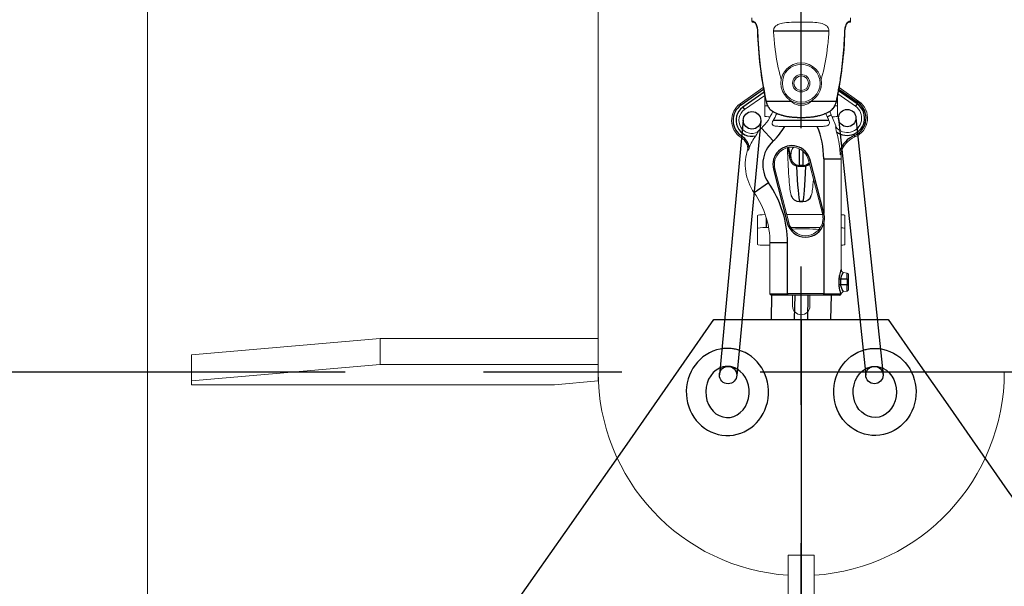
# Model space of a CAD drawing. Units: millimetres. Extents: x 0 to 29700, y 0 to 21000.
# Drawn here: x 6993 to 7332, y 17859 to 18054 of the extents above; entities that cross this region are included whole.
import ezdxf

# ---------------------------------------------------------------- set-up
doc = ezdxf.new("R2010")
doc.units = ezdxf.units.MM
doc.header["$LTSCALE"] = 15
doc.linetypes.add('CENTER2', pattern=[28.575, 19.05, -3.175, 3.175, -3.175])
doc.linetypes.add('HIDDEN2', pattern=[4.7625, 3.175, -1.5875])
doc.layers.add('P001', color=130, linetype='Continuous', lineweight=13)
for name, color, linetype in [('P002', 181, 'Continuous'), ('P003', 231, 'Continuous'), ('P005', 91, 'Continuous'), ('P901', 135, 'Continuous'), ('P902', 185, 'Continuous'), ('P_1CENTER', 2, 'Continuous'), ('P_2DIM', 6, 'Continuous')]:
    doc.layers.add(name, color=color, linetype=linetype)
doc.styles.add('BIGFONT', font='simplex.shx', dxfattribs={"bigfont": 'bigfont.shx'})
doc.dimstyles.new('DIMBIGFONT$0', dxfattribs={"dimscale": 50, "dimtxt": 3, "dimasz": 2, "dimexe": 1.5, "dimexo": 3, "dimgap": 0.75, "dimtad": 1, "dimdec": 1, "dimdsep": 46, "dimtxsty": 'BIGFONT', "dimsah": 1, "dimcen": 0, "dimclrt": 230, "dimadec": 1, "dimazin": 2, "dimtfac": 0.6, "dimtdec": 1, "dimtofl": 0, "dimtmove": 2, "dimatfit": 3, "dimfxl": 0, "dimtvp": 1, "dimtolj": 1, "dimarcsym": 0})

# ---------------------------------------------------------------- blocks, each defined once
blk = doc.blocks.new('*D30')
at = {"layer": 'Defpoints', "color": 0}
for p in [(10642.29, 19781.64), (3882.29, 15552.91), (10642.29, 15552.88)]:
    blk.add_point(p, dxfattribs=at)
at = {"layer": 'P_2DIM', "color": 0, "lineweight": -2}
for p, q in [((3882.29, 15702.91), (3882.29, 19856.64)), ((10642.29, 15702.88), (10642.29, 19856.64)), ((3982.29, 19781.64), (10542.29, 19781.64))]:
    blk.add_line(p, q, dxfattribs=at)
at = {"layer": 'P_2DIM', "color": 0}
for points in [[(3982.29, 19798.31), (3982.29, 19764.97), (3882.29, 19781.64)], [(10542.29, 19798.31), (10542.29, 19764.97), (10642.29, 19781.64)]]:
    blk.add_solid(points, dxfattribs=at)
at = {"layer": 'P_2DIM', "color": 230, "insert": (7262.29, 19894.14), "char_height": 150, "attachment_point": 5, "style": 'BIGFONT'}
blk.add_mtext('\\A1;6760', dxfattribs=at)
blk = doc.blocks.new('*D31')
at = {"layer": 'Defpoints', "color": 0}
for p in [(7262.26, 19425.63), (7262.26, 19232.88), (3882.29, 15552.91)]:
    blk.add_point(p, dxfattribs=at)
at = {"layer": 'P_2DIM', "color": 0, "lineweight": -2}
for p, q in [((3882.29, 15702.91), (3882.29, 19500.63)), ((7262.26, 19382.88), (7262.26, 19500.63)), ((3982.29, 19425.63), (7162.26, 19425.63))]:
    blk.add_line(p, q, dxfattribs=at)
at = {"layer": 'P_2DIM', "color": 0}
for points in [[(3982.29, 19442.3), (3982.29, 19408.96), (3882.29, 19425.63)], [(7162.26, 19442.3), (7162.26, 19408.96), (7262.26, 19425.63)]]:
    blk.add_solid(points, dxfattribs=at)
at = {"layer": 'P_2DIM', "color": 230, "insert": (5572.28, 19538.13), "char_height": 150, "attachment_point": 5, "style": 'BIGFONT'}
blk.add_mtext('\\A1;3380', dxfattribs=at)
blk = doc.blocks.new('*D32')
at = {"layer": 'Defpoints', "color": 0}
for p in [(10642.29, 19425.63), (7262.26, 19232.88), (10642.29, 15552.88)]:
    blk.add_point(p, dxfattribs=at)
at = {"layer": 'P_2DIM', "color": 0, "lineweight": -2}
for p, q in [((7262.26, 19382.88), (7262.26, 19500.63)), ((10642.29, 15702.88), (10642.29, 19500.63)), ((7362.26, 19425.63), (10542.29, 19425.63))]:
    blk.add_line(p, q, dxfattribs=at)
at = {"layer": 'P_2DIM', "color": 0}
for points in [[(7362.26, 19442.3), (7362.26, 19408.96), (7262.26, 19425.63)], [(10542.29, 19442.3), (10542.29, 19408.96), (10642.29, 19425.63)]]:
    blk.add_solid(points, dxfattribs=at)
at = {"layer": 'P_2DIM', "color": 230, "insert": (8952.28, 19538.13), "char_height": 150, "attachment_point": 5, "style": 'BIGFONT'}
blk.add_mtext('\\A1;3380', dxfattribs=at)

msp = doc.modelspace()

# ---------------------------------------------------------------- linework, layer by layer
at = {"layer": 'P001'}
for p, q in [((7192.36, 17939.89), (7192.36, 18254.63)), ((7037.26, 17737.88), (7037.26, 18127.88)), ((7246.08, 18053.25), (7245.47, 18053.25)), ((7279.06, 18053.25), (7278.44, 18053.25)), ((7249.21, 18030.74), (7241.3, 18025.2)), ((7249.24, 18030.76), (7249.24, 18030.76)), ((7275.29, 18030.76), (7275.29, 18030.76)), ((7282.11, 18025.98), (7275.32, 18030.74)), ((7242.73, 18023.15), (7249.72, 18028.04)), ((7249.75, 18028.06), (7249.75, 18028.06)), ((7249.76, 18027.82), (7249.76, 18024.31)), ((7274.76, 18024.31), (7274.76, 18027.82)), ((7274.88, 18028.57), (7274.88, 18028.57)), ((7274.91, 18028.55), (7280.94, 18024.32)), ((7249.76, 18020.91), (7249.76, 18024.31)), ((7274.76, 18024.31), (7274.76, 18020.91)), ((7251.64, 18023.16), (7251.64, 18023.16)), ((7272.89, 18023.16), (7272.89, 18023.16)), ((7272.92, 18023.15), (7272.92, 18023.15)), ((7267.8, 18017.38), (7256.61, 18017.38)), ((7263.06, 18003.59), (7261.47, 18003.59)), ((7264.82, 18005.74), (7269.53, 17987.42)), ((7276.01, 17968.06), (7276.01, 18006.25)), ((7257.95, 17984.26), (7253.2, 18002.76)), ((7262.85, 17991.46), (7261.67, 17991.46)), ((7247.26, 17986.76), (7247.26, 17982.28)), ((7269.63, 17987.02), (7257.24, 17987.02)), ((7269.57, 17987.24), (7269.53, 17987.42)), ((7277.26, 17982.28), (7277.26, 17986.76)), ((7247.26, 17976.7), (7247.26, 17982.28)), ((7250.26, 17982.54), (7251.05, 17982.54)), ((7258.69, 17982.54), (7268.83, 17982.54)), ((7277.26, 17982.28), (7277.26, 17976.7)), ((7251.51, 17976.44), (7250.26, 17976.44)), ((7251.51, 17977.25), (7251.51, 17959.75)), ((7278.1, 17966.85), (7276.84, 17967.08)), ((7278.51, 17966.36), (7278.51, 17964.78)), ((7278.51, 17962.78), (7278.51, 17964.78)), ((7278.51, 17962.78), (7278.51, 17961.2)), ((7257.51, 17959.25), (7252.01, 17959.25)), ((7257.51, 17959.25), (7270.01, 17959.25)), ((7259.26, 17959.25), (7259.26, 17955.53)), ((7265.26, 17955.53), (7265.26, 17959.25)), ((7275.42, 17959.25), (7270.01, 17959.25)), ((7275.42, 17959.25), (7275.53, 17959.25)), ((7278.1, 17960.71), (7276.84, 17960.49)), ((7117.36, 17944.37), (7052.36, 17938.71)), ((7117.36, 17935.41), (7117.36, 17944.37)), ((7192.36, 17944.37), (7117.36, 17944.37)), ((7052.36, 17929.74), (7052.36, 17938.71)), ((7192.36, 17935.41), (7192.36, 17939.89)), ((7052.36, 17929.74), (7117.36, 17935.41)), ((7117.36, 17935.41), (7192.36, 17935.41)), ((7192.36, 17935.41), (7192.36, 17929.74)), ((7052.36, 17928.43), (7052.36, 17929.74)), ((7192.36, 17929.74), (7177.36, 17928.43)), ((7177.36, 17928.43), (7052.36, 17928.43)), ((7257.76, 17869.71), (7257.76, 17789.71)), ((7266.76, 17869.71), (7257.76, 17869.71)), ((7266.76, 17789.71), (7266.76, 17869.71))]:
    msp.add_line(p, q, dxfattribs=at)
for radius in [7, 6.5, 3, 2.5]:
    msp.add_circle((7262.26, 18032.25), radius, dxfattribs=at)
for centre, radius, start, end in [((7405.26, 18054.79), 160, 180, 180.4824), ((7119.26, 18054.79), 160, 359.5176, 0), ((7245.47, 18053.45), 0.2, 180.4824, 270), ((7279.06, 18053.45), 0.2, 270, 359.5176), ((7245.31, 18019.46), 7, 125, 237.9829), ((7278.09, 18020.25), 4.97, 218.0383, 55), ((7278.09, 18020.25), 7, 292.1114, 55), ((7245.31, 18019.46), 4.5, 125, 296.6218), ((7238.41, 18027.86), 15, 312.4528, 339.3631), ((7238.41, 18027.86), 15, 339.4663, 339.4676), ((7238.41, 18027.86), 16.53, 329.1187, 338.7185), ((7286.11, 18027.86), 16.53, 201.2815, 205.5532), ((7240.91, 18006.25), 33.57, 23.0182, 25.5532), ((7286.11, 18027.86), 15, 200.6358, 205.5532), ((7240.91, 18006.25), 35.1, 17.8484, 25.5532), ((7260.01, 18004.25), 17, 132.4528, 139.2204), ((7238.95, 18009.29), 5, 359.0074, 57.9829), ((7260.01, 18004.25), 16.66, 143.6746, 159.6228), ((7240.91, 18006.25), 34.76, 4.2931, 15.5311), ((7283.78, 18006.25), 8.11, 112.1114, 169.9682), ((7259.01, 18004.25), 6, 14.4, 194.4), ((7260.01, 18004.25), 17, 161.1013, 214.9495), ((7240.91, 18006.25), 35.1, 0, 3.4485), ((7221.38, 17977.25), 30.13, 0, 34.9495), ((7263.76, 17985.75), 6, 194.4, 344.0576), ((7277.01, 17968.06), 1, 180, 260), ((7278.01, 17966.36), 0.5, 0, 80), ((7252.01, 17959.75), 0.5, 180, 270), ((7275.53, 17959.75), 0.5, 270, 350.5412), ((7277.01, 17959.5), 1, 100, 170.5412), ((7278.01, 17961.2), 0.5, 280, 0), ((7262.26, 17955.53), 3, 180, 0)]:
    msp.add_arc(centre, radius, start, end, dxfattribs=at)
for centre, major_axis, ratio, start_param, end_param in [((7252.76, 18024.31), (-3, 0), 0.087156, 5.478141, 6.283185), ((7271.76, 18024.31), (3, 0), 0.087156, 0, 0.805046), ((7252.76, 18020.91), (-3, 0), 0.087156, 0, 1.164676), ((7271.76, 18020.91), (3, 0), 0.087156, 5.10636, 6.283185), ((7250.26, 17986.76), (-3, 0), 0.087156, 4.838795, 6.283185), ((7274.26, 17986.76), (3, 0), 0.087156, 0, 0.94797), ((7250.26, 17982.28), (-3, 0), 0.087156, 4.712389, 6.283185), ((7262.26, 17981.27), (9.5, 0), 0.087156, 0.872099, 1.917423), ((7274.26, 17982.28), (3, 0), 0.087156, 0, 0.94797), ((7250.26, 17976.7), (-3, 0), 0.087156, 0, 1.570796), ((7274.26, 17976.7), (3, 0), 0.087156, 5.335216, 6.283185), ((7262.26, 17932.88), (0, 70.17), 0.996195, 1.570796, 3.07717), ((7262.26, 17932.88), (0, 70.17), 0.996195, 3.206015, 4.712389)]:
    msp.add_ellipse(centre, major_axis=major_axis, ratio=ratio, start_param=start_param, end_param=end_param, dxfattribs=at)
for points, knots in [([(7247.2, 18050.24), (7247.2, 18050.39), (7247.19, 18050.54), (7247.14, 18050.98), (7247.09, 18051.26), (7246.96, 18051.8), (7246.88, 18052.06), (7246.69, 18052.52), (7246.58, 18052.72), (7246.36, 18053.05), (7246.25, 18053.16), (7246.13, 18053.24), (7246.1, 18053.25), (7246.08, 18053.25)], [0, 0, 0, 0, 0.0441507, 0.0441507, 0.133921, 0.133921, 0.2273742, 0.2273742, 0.3295641, 0.3295641, 0.4366215, 0.4366215, 0.5044558, 0.5044558, 0.5044558, 0.5044558]), ([(7247.2, 18050.24), (7247.2, 18050.38), (7247.19, 18050.53), (7247.15, 18050.96), (7247.1, 18051.25), (7246.96, 18051.79), (7246.88, 18052.05), (7246.69, 18052.51), (7246.58, 18052.72), (7246.37, 18053.04), (7246.26, 18053.16), (7246.13, 18053.24), (7246.1, 18053.25), (7246.08, 18053.25)], [0, 0, 0, 0, 0.0427328, 0.0427328, 0.132886, 0.132886, 0.2257686, 0.2257686, 0.3280695, 0.3280695, 0.4352247, 0.4352247, 0.5044466, 0.5044466, 0.5044466, 0.5044466]), ([(7271.79, 18050.25), (7271.8, 18050.33), (7271.8, 18050.4), (7271.78, 18050.66), (7271.74, 18050.83), (7271.6, 18051.24), (7271.48, 18051.45), (7271.1, 18051.93), (7270.79, 18052.19), (7269.82, 18052.7), (7269.12, 18052.91), (7266.65, 18053.28), (7264.59, 18053.25), (7262.26, 18053.25), (7261.15, 18053.25), (7260.04, 18053.25), (7257.74, 18053.2), (7256.68, 18053.13), (7255.12, 18052.82), (7254.59, 18052.64), (7253.86, 18052.25), (7253.58, 18052.06), (7253.13, 18051.59), (7252.98, 18051.35), (7252.81, 18050.93), (7252.76, 18050.75), (7252.73, 18050.46), (7252.73, 18050.35), (7252.73, 18050.25)], [-1.677143, -1.677143, -1.677143, -1.677143, -1.627257, -1.627257, -1.511559, -1.511559, -1.337524, -1.337524, -1.070694, -1.070694, -0.699294, -0.699294, 0, 0, 0, 0.335281, 0.335281, 0.710541, 0.710541, 0.97935, 0.97935, 1.162597, 1.162597, 1.333858, 1.333858, 1.450306, 1.450306, 1.517995, 1.517995, 1.517995, 1.517995]), ([(7278.44, 18053.25), (7278.43, 18053.25), (7278.37, 18053.23), (7278.21, 18053.09), (7278.11, 18052.98), (7277.92, 18052.66), (7277.81, 18052.45), (7277.61, 18051.95), (7277.52, 18051.65), (7277.39, 18051.01), (7277.34, 18050.68), (7277.32, 18050.31), (7277.32, 18050.28), (7277.32, 18050.24)], [0, 0, 0, 0, 0.0932865, 0.0932865, 0.1864149, 0.1864149, 0.286274, 0.286274, 0.393494, 0.393494, 0.4939617, 0.4939617, 0.5041119, 0.5041119, 0.5041119, 0.5041119]), ([(7278.44, 18053.25), (7278.43, 18053.25), (7278.37, 18053.23), (7278.21, 18053.09), (7278.11, 18052.98), (7277.91, 18052.66), (7277.81, 18052.45), (7277.63, 18052), (7277.55, 18051.76), (7277.49, 18051.51)], [0, 0, 0, 0, 0.09349, 0.09349, 0.1867044, 0.1867044, 0.2864837, 0.2864837, 0.3729978, 0.3729978, 0.3729978, 0.3729978]), ([(7255.4, 18033.62), (7255.23, 18034.18), (7255.07, 18034.73), (7254.14, 18038.25), (7253.54, 18041.59), (7252.96, 18046.72), (7252.82, 18048.51), (7252.73, 18050.25)], [1.169352, 1.169352, 1.169352, 1.169352, 1.334101, 1.334101, 2.260885, 2.260885, 2.749872, 2.749872, 2.749872, 2.749872]), ([(7271.79, 18050.25), (7271.7, 18048.51), (7271.56, 18046.72), (7270.98, 18041.59), (7270.39, 18038.25), (7269.45, 18034.73), (7269.3, 18034.18), (7269.13, 18033.62)], [10.000807, 10.000807, 10.000807, 10.000807, 10.489794, 10.489794, 11.416578, 11.416578, 11.581327, 11.581327, 11.581327, 11.581327]), ([(7251.6, 18023.16), (7251.13, 18023.69), (7250.73, 18024.31), (7250.33, 18025.3), (7250.22, 18025.64), (7250.15, 18025.98)], [0, 0, 0, 0, 0.2148545, 0.2148545, 0.3201382, 0.3201382, 0.3201382, 0.3201382]), ([(7251.6, 18023.16), (7251.12, 18023.7), (7250.72, 18024.34), (7250.32, 18025.33), (7250.22, 18025.65), (7250.15, 18025.98)], [0.0000467, 0.0000467, 0.0000467, 0.0000467, 0.2191536, 0.2191536, 0.3201684, 0.3201684, 0.3201684, 0.3201684]), ([(7265.57, 18025.99), (7265.39, 18025.76), (7265.14, 18025.54), (7264.71, 18025.25), (7264.46, 18025.12), (7263.95, 18024.91), (7263.61, 18024.81), (7262.93, 18024.68), (7262.58, 18024.65), (7262.26, 18024.65), (7261.94, 18024.65), (7261.6, 18024.68), (7260.91, 18024.81), (7260.58, 18024.91), (7260.07, 18025.12), (7259.81, 18025.25), (7259.38, 18025.54), (7259.14, 18025.76), (7258.95, 18025.99)], [1.5568799, 1.5568799, 1.5568799, 1.5568799, 1.641071, 1.641071, 1.7122056, 1.7122056, 1.8078604, 1.8078604, 1.9035153, 1.9035153, 1.9035153, 1.9991702, 1.9991702, 2.0948251, 2.0948251, 2.1659596, 2.1659596, 2.2501508, 2.2501508, 2.2501508, 2.2501508]), ([(7274.38, 18025.98), (7274.24, 18025.34), (7273.99, 18024.71), (7273.44, 18023.79), (7273.19, 18023.46), (7272.92, 18023.16)], [0, 0, 0, 0, 0.1975711, 0.1975711, 0.3201293, 0.3201293, 0.3201293, 0.3201293]), ([(7274.38, 18025.98), (7274.24, 18025.35), (7273.99, 18024.73), (7273.45, 18023.81), (7273.2, 18023.47), (7272.92, 18023.16)], [0, 0, 0, 0, 0.1950317, 0.1950317, 0.320144, 0.320144, 0.320144, 0.320144]), ([(7251.61, 18023.15), (7251.61, 18023.15), (7251.6, 18023.15), (7251.6, 18023.16), (7251.6, 18023.16), (7251.6, 18023.16), (7251.6, 18023.16), (7251.6, 18023.16), (7251.6, 18023.16), (7251.6, 18023.16), (7251.6, 18023.16), (7251.6, 18023.16), (7251.6, 18023.16), (7251.6, 18023.16), (7251.6, 18023.17), (7251.6, 18023.17), (7251.6, 18023.17), (7251.6, 18023.17), (7251.61, 18023.17), (7251.61, 18023.18), (7251.61, 18023.18), (7251.61, 18023.18), (7251.61, 18023.18), (7251.61, 18023.18), (7251.61, 18023.19)], [0.6929632, 0.6929632, 0.6929632, 0.6929632, 0.71875, 0.71875, 0.71875, 0.734375, 0.734375, 0.734375, 0.7481983, 0.7481983, 0.7481983, 0.7924428, 0.7924428, 0.7924428, 0.8373971, 0.8373971, 0.8373971, 0.88666, 0.88666, 0.88666, 0.9386531, 0.9386531, 0.9386531, 1, 1, 1, 1]), ([(7272.92, 18023.15), (7272.73, 18023.01), (7272.53, 18022.86), (7271.69, 18022.32), (7271.01, 18021.97), (7269.22, 18021.26), (7268.05, 18020.97), (7265.37, 18020.55), (7263.82, 18020.47), (7261.93, 18020.47), (7261.58, 18020.47), (7260.17, 18020.51), (7259.11, 18020.58), (7256.94, 18020.87), (7255.82, 18021.12), (7254.19, 18021.69), (7253.64, 18021.92), (7252.85, 18022.33), (7252.59, 18022.48), (7252.09, 18022.8), (7251.84, 18022.97), (7251.61, 18023.15)], [0, 0, 0, 0, 0.077791, 0.077791, 0.31236, 0.31236, 0.669602, 0.669602, 1.131117, 1.131117, 1.236632, 1.236632, 1.553651, 1.553651, 1.896393, 1.896393, 2.078817, 2.078817, 2.172343, 2.172343, 2.266662, 2.266662, 2.266662, 2.266662]), ([(7272.92, 18023.15), (7272.72, 18023), (7272.52, 18022.86), (7272.23, 18022.67), (7272.16, 18022.62), (7272.08, 18022.57)], [0.0001385, 0.0001385, 0.0001385, 0.0001385, 0.0783676, 0.0783676, 0.1077548, 0.1077548, 0.1077548, 0.1077548]), ([(7272.92, 18023.19), (7272.92, 18023.17), (7272.92, 18023.16), (7272.92, 18023.16), (7272.92, 18023.16), (7272.92, 18023.15)], [0.0000013, 0.0000013, 0.0000013, 0.0000013, 0.25, 0.25, 0.3319233, 0.3319233, 0.3319233, 0.3319233]), ([(7256.61, 18017.38), (7255.83, 18017.38), (7255.12, 18017.37), (7254.07, 18017.41), (7253.64, 18017.44), (7253.01, 18017.57), (7252.79, 18017.65), (7252.54, 18017.81), (7252.46, 18017.88), (7252.34, 18018.03), (7252.31, 18018.11), (7252.26, 18018.31), (7252.25, 18018.43), (7252.3, 18018.71), (7252.35, 18018.88), (7252.47, 18019.15), (7252.53, 18019.26), (7252.6, 18019.38)], [-1.1809106, -1.1809106, -1.1809106, -1.1809106, -0.9974154, -0.9974154, -0.8446352, -0.8446352, -0.7258336, -0.7258336, -0.661005, -0.661005, -0.6058446, -0.6058446, -0.537581, -0.537581, -0.4496488, -0.4496488, -0.3909331, -0.3909331, -0.3909331, -0.3909331]), ([(7271.81, 18019.38), (7271.85, 18019.28), (7271.89, 18019.17), (7271.96, 18018.92), (7271.98, 18018.78), (7271.97, 18018.5), (7271.95, 18018.37), (7271.86, 18018.12), (7271.79, 18018.01), (7271.61, 18017.84), (7271.51, 18017.77), (7271.26, 18017.63), (7271.1, 18017.58), (7270.6, 18017.46), (7270.21, 18017.42), (7269.22, 18017.37), (7268.56, 18017.38), (7267.8, 18017.38)], [-0.9757973, -0.9757973, -0.9757973, -0.9757973, -0.9197134, -0.9197134, -0.8411373, -0.8411373, -0.7648301, -0.7648301, -0.6814377, -0.6814377, -0.6041736, -0.6041736, -0.503143, -0.503143, -0.3054535, -0.3054535, -0.0654658, -0.0654658, -0.0654658, -0.0654658]), ([(7274.4, 18015.55), (7274.35, 18015.73), (7274.31, 18015.91), (7274.2, 18016.37), (7274.16, 18016.63), (7274.12, 18016.91), (7274.11, 18017.01), (7274.1, 18017.13), (7274.11, 18017.16), (7274.12, 18017.21), (7274.13, 18017.22), (7274.15, 18017.22), (7274.16, 18017.21), (7274.18, 18017.19), (7274.18, 18017.19), (7274.18, 18017.18)], [0.5083014, 0.5083014, 0.5083014, 0.5083014, 0.5668995, 0.5668995, 0.6626439, 0.6626439, 0.7086729, 0.7086729, 0.7369479, 0.7369479, 0.7590849, 0.7590849, 0.7818688, 0.7818688, 0.7832245, 0.7832245, 0.7832245, 0.7832245]), ([(7247.33, 18015.44), (7247.35, 18015.45), (7247.37, 18015.46), (7247.39, 18015.45), (7247.39, 18015.43), (7247.38, 18015.39), (7247.37, 18015.36), (7247.33, 18015.26), (7247.29, 18015.19), (7247.18, 18014.99), (7247.09, 18014.83), (7246.86, 18014.49), (7246.73, 18014.3), (7246.59, 18014.11)], [0.3737319, 0.3737319, 0.3737319, 0.3737319, 0.3910748, 0.3910748, 0.4089223, 0.4089223, 0.4284809, 0.4284809, 0.4593349, 0.4593349, 0.5125979, 0.5125979, 0.566487, 0.566487, 0.566487, 0.566487]), ([(7244.4, 18010.05), (7244.37, 18009.97), (7244.34, 18009.89), (7244.24, 18009.65), (7244.18, 18009.5), (7244.09, 18009.31), (7244.06, 18009.25), (7244.02, 18009.19), (7244.01, 18009.16), (7243.99, 18009.14), (7243.98, 18009.14), (7243.97, 18009.13), (7243.96, 18009.13), (7243.96, 18009.14), (7243.95, 18009.15), (7243.95, 18009.18), (7243.95, 18009.19), (7243.95, 18009.2)], [0.2892829, 0.2892829, 0.2892829, 0.2892829, 0.3136467, 0.3136467, 0.3665326, 0.3665326, 0.3982468, 0.3982468, 0.4140586, 0.4140586, 0.424201, 0.424201, 0.4329568, 0.4329568, 0.4432304, 0.4432304, 0.4520121, 0.4520121, 0.4520121, 0.4520121]), ([(7257.5, 18010.05), (7257.51, 18009.89), (7257.51, 18009.73), (7257.61, 18007.41), (7257.7, 18005.44), (7257.89, 18001.95), (7257.98, 18000.41), (7258.18, 17997.79), (7258.28, 17996.7), (7258.5, 17994.93), (7258.58, 17994.31), (7258.8, 17993.58)], [1.0436109, 1.0436109, 1.0436109, 1.0436109, 1.0532161, 1.0532161, 1.1826112, 1.1826112, 1.3120062, 1.3120062, 1.4414013, 1.4414013, 1.5707963, 1.5707963, 1.5707963, 1.5707963]), ([(7261.47, 18003.59), (7261.06, 18003.59), (7260.65, 18003.68), (7259.96, 18003.96), (7259.69, 18004.14), (7259.22, 18004.54), (7259.06, 18004.74), (7258.74, 18005.19), (7258.65, 18005.39), (7258.35, 18006.07), (7258.3, 18006.38), (7258.11, 18007.33), (7258.02, 18007.99), (7257.89, 18009.22), (7257.85, 18009.66), (7257.81, 18010.13)], [-1.4835299, -1.4835299, -1.4835299, -1.4835299, -1.4728789, -1.4728789, -1.4612127, -1.4612127, -1.4465081, -1.4465081, -1.4223643, -1.4223643, -1.3536149, -1.3536149, -1.2417296, -1.2417296, -1.1885156, -1.1885156, -1.1885156, -1.1885156]), ([(7258.8, 18008.8), (7258.82, 18008.85), (7258.84, 18008.91), (7258.9, 18009.07), (7258.94, 18009.16), (7259.06, 18009.4), (7259.14, 18009.55), (7259.39, 18009.87), (7259.52, 18010.03), (7259.72, 18010.21)], [-1.57079633, -1.57079633, -1.57079633, -1.57079633, -1.55334303, -1.55334303, -1.53588974, -1.53588974, -1.51843645, -1.51843645, -1.50618435, -1.50618435, -1.50618435, -1.50618435]), ([(7275.79, 18007.66), (7275.79, 18007.64), (7275.79, 18007.62), (7275.78, 18007.59), (7275.77, 18007.58), (7275.76, 18007.58), (7275.76, 18007.58), (7275.75, 18007.58), (7275.75, 18007.58), (7275.74, 18007.6), (7275.73, 18007.62), (7275.72, 18007.66), (7275.71, 18007.7), (7275.69, 18007.81), (7275.67, 18007.91), (7275.63, 18008.25), (7275.6, 18008.54), (7275.57, 18008.85)], [0.2130267, 0.2130267, 0.2130267, 0.2130267, 0.2214107, 0.2214107, 0.2277972, 0.2277972, 0.2325914, 0.2325914, 0.2373285, 0.2373285, 0.2439833, 0.2439833, 0.2569452, 0.2569452, 0.2866446, 0.2866446, 0.3418352, 0.3418352, 0.3418352, 0.3418352]), ([(7265.16, 18004.42), (7264.95, 18004.22), (7264.65, 18004), (7263.89, 18003.68), (7263.48, 18003.59), (7263.06, 18003.59)], [1.45882798, 1.45882798, 1.45882798, 1.45882798, 1.47258931, 1.47258931, 1.48352986, 1.48352986, 1.48352986, 1.48352986]), ([(7265.72, 17993.58), (7265.95, 17994.31), (7266.03, 17994.93), (7266.24, 17996.7), (7266.34, 17997.79), (7266.45, 17999.19), (7266.46, 17999.27), (7266.46, 17999.36)], [-1.5707963, -1.5707963, -1.5707963, -1.5707963, -1.4414013, -1.4414013, -1.3120062, -1.3120062, -1.3036337, -1.3036337, -1.3036337, -1.3036337]), ([(7258.8, 17993.58), (7258.82, 17993.53), (7258.84, 17993.47), (7258.9, 17993.31), (7258.94, 17993.22), (7259.06, 17992.98), (7259.14, 17992.83), (7259.43, 17992.45), (7259.64, 17992.2), (7260.29, 17991.78), (7260.65, 17991.6), (7261.27, 17991.48), (7261.47, 17991.46), (7261.67, 17991.46)], [-1.57079633, -1.57079633, -1.57079633, -1.57079633, -1.55334303, -1.55334303, -1.53588974, -1.53588974, -1.51843645, -1.51843645, -1.50098316, -1.50098316, -1.48880094, -1.48880094, -1.48352986, -1.48352986, -1.48352986, -1.48352986]), ([(7262.85, 17991.46), (7263.17, 17991.46), (7263.49, 17991.51), (7264.07, 17991.7), (7264.33, 17991.83), (7264.79, 17992.15), (7264.97, 17992.32), (7265.3, 17992.69), (7265.4, 17992.86), (7265.55, 17993.13), (7265.6, 17993.24), (7265.67, 17993.41), (7265.69, 17993.48), (7265.72, 17993.55), (7265.72, 17993.57), (7265.72, 17993.58)], [1.48352986, 1.48352986, 1.48352986, 1.48352986, 1.49201179, 1.49201179, 1.50137421, 1.50137421, 1.51372348, 1.51372348, 1.53117678, 1.53117678, 1.54863007, 1.54863007, 1.56608336, 1.56608336, 1.57079633, 1.57079633, 1.57079633, 1.57079633]), ([(7269.57, 17987.24), (7269.71, 17986.71), (7269.77, 17986.16), (7269.75, 17985.1), (7269.67, 17984.59), (7269.53, 17984.1)], [0, 0, 0, 0, 0.1778631, 0.1778631, 0.3442224, 0.3442224, 0.3442224, 0.3442224])]:
    msp.add_open_spline(points, degree=3, knots=knots, dxfattribs=at)
for points in [[(7250.15, 18025.98), (7248.42, 18033.94), (7247.47, 18042.1), (7247.2, 18050.24)], [(7277.32, 18050.24), (7277.06, 18042.1), (7276.11, 18033.94), (7274.38, 18025.98)], [(7258.95, 18025.99), (7258.91, 18026.04), (7258.87, 18026.09), (7258.83, 18026.15)], [(7265.7, 18026.15), (7265.65, 18026.09), (7265.61, 18026.04), (7265.57, 18025.99)]]:
    msp.add_open_spline(points, degree=3, dxfattribs=at)
at = {"layer": 'P002'}
for p, q in [((7251.98, 17950.95), (7252.19, 17959.25)), ((7259.98, 17950.95), (7260.19, 17959.25)), ((7264.48, 17950.95), (7264.69, 17959.25)), ((7272.48, 17950.95), (7272.69, 17959.25))]:
    msp.add_line(p, q, dxfattribs=at)
for major_axis, ratio, start_param, end_param in [((0, -15), 0.944814, 3.314951, 9.171528), ((0, -8.81), 0.846683, 3.510666, 8.966564)]:
    msp.add_ellipse((7236.86, 17925.95), major_axis=major_axis, ratio=ratio, start_param=start_param, end_param=end_param, dxfattribs=at)
at = {"layer": 'P002', "extrusion": (0, 0, -1)}
for major_axis, ratio, start_param, end_param in [((0, -15), 0.944814, 3.329417, 9.185971), ((0, -8.81), 0.846683, 3.526507, 8.982255)]:
    msp.add_ellipse((7287.6, 17925.95), major_axis=major_axis, ratio=ratio, start_param=start_param, end_param=end_param, dxfattribs=at)
at = {"layer": 'P003'}
msp.add_line((7262.23, 17950.95), (7262.23, 11441.06), dxfattribs=at)
for points in [[(7235.23, 11441.06), (7232.23, 11441.06, 0.070591), (4150.42, 14521.94), (4150.42, 14583.94, 0.067394), (7232.23, 17950.95), (7234.81, 17950.95)], [(7290.01, 17950.95), (7292.23, 17950.95, 0.06739), (10374.4, 14583.89), (10374.39, 14521.89, 0.070588), (7292.23, 11441.06), (7289.32, 11441.06)]]:
    msp.add_lwpolyline(points, format="xyb", dxfattribs=at)
msp.add_lwpolyline([(7232.23, 17950.95), (7292.23, 17950.95)], dxfattribs=at)
at = {"layer": 'P005'}
for p, q in [((7275.09, 18020.18), (7284.46, 17931.69)), ((7281.09, 18020.32), (7290.46, 17931.83)), ((7242.32, 18019.58), (7234.09, 17931.87)), ((7248.31, 18019.35), (7240.08, 17931.64))]:
    msp.add_line(p, q, dxfattribs=at)
for centre in [(7245.31, 18019.46), (7278.09, 18020.25), (7237.08, 17931.75), (7287.46, 17931.76)]:
    msp.add_circle(centre, 3, dxfattribs=at)
at = {"layer": 'P901'}
for p, q in [((7245.89, 18053.45), (7245.27, 18053.45)), ((7279.26, 18053.45), (7278.64, 18053.45)), ((7247.2, 18050.24), (7247.23, 18050.24)), ((7252.73, 18050.25), (7271.79, 18050.25)), ((7277.32, 18050.24), (7277.3, 18050.24)), ((7241.58, 18024.79), (7249.31, 18030.2)), ((7249.33, 18030.21), (7249.33, 18030.21)), ((7275.19, 18030.21), (7275.19, 18030.21)), ((7275.22, 18030.2), (7281.82, 18025.57)), ((7249.51, 18029.12), (7242.16, 18023.97)), ((7249.54, 18029.13), (7249.54, 18029.13)), ((7275.09, 18029.64), (7275.09, 18029.64)), ((7281.52, 18025.14), (7275.11, 18029.63)), ((7241.58, 18024.79), (7241.3, 18025.2)), ((7242.16, 18023.97), (7242.73, 18023.15)), ((7250.18, 18025.99), (7250.15, 18025.98)), ((7258.95, 18025.99), (7250.18, 18025.99)), ((7274.35, 18025.99), (7265.57, 18025.99)), ((7274.38, 18025.98), (7274.35, 18025.99)), ((7281.52, 18025.14), (7280.94, 18024.32)), ((7281.82, 18025.57), (7282.11, 18025.98)), ((7271.2, 18020.73), (7272.58, 18021.39)), ((7252.59, 18012.36), (7248.54, 18016.79)), ((7271.81, 18019.38), (7252.6, 18019.38)), ((7241.87, 18013.95), (7241.6, 18013.53)), ((7280.54, 18014.23), (7280.73, 18013.76)), ((7262.86, 18003.93), (7261.67, 18003.93)), ((7264.82, 18005.74), (7265.31, 18005.86)), ((7270.01, 17987.54), (7265.31, 18005.86)), ((7270.01, 18006.25), (7276.01, 18006.25)), ((7270.01, 18006.25), (7270.01, 17987.54)), ((7252.72, 18002.63), (7253.2, 18002.76)), ((7252.72, 18002.63), (7257.47, 17984.13)), ((7251, 17997.95), (7246.08, 17994.51)), ((7262.86, 17991.47), (7261.67, 17991.47)), ((7270.01, 17987.54), (7269.53, 17987.42)), ((7270.01, 17987.54), (7270.06, 17987.36)), ((7250.26, 17982.54), (7250.26, 17985.84)), ((7257.47, 17984.13), (7257.95, 17984.26)), ((7269.53, 17984.1), (7270.01, 17983.96)), ((7270.01, 17983.96), (7270.01, 17959.75)), ((7257.51, 17977.25), (7251.51, 17977.25)), ((7257.51, 17959.75), (7257.51, 17977.25)), ((7278.1, 17964.78), (7278.1, 17966.85)), ((7275.94, 17964.78), (7275.24, 17964.78)), ((7275.24, 17964.78), (7275.24, 17962.78)), ((7275.94, 17962.78), (7275.24, 17962.78)), ((7278.1, 17964.78), (7275.94, 17964.78)), ((7275.94, 17962.78), (7275.94, 17964.78)), ((7278.1, 17962.78), (7275.94, 17962.78)), ((7278.1, 17964.78), (7278.1, 17962.78)), ((7278.1, 17964.78), (7278.51, 17964.78)), ((7278.1, 17960.71), (7278.1, 17962.78)), ((7278.1, 17962.78), (7278.51, 17962.78)), ((7251.51, 17959.75), (7257.51, 17959.75)), ((7270.01, 17959.75), (7257.51, 17959.75)), ((7257.51, 17959.75), (7257.51, 17959.25)), ((7270.01, 17959.75), (7275.91, 17959.75)), ((7270.01, 17959.25), (7270.01, 17959.75))]:
    msp.add_line(p, q, dxfattribs=at)
for centre, radius, start, end in [((7245.31, 18019.46), 6.5, 125, 237.9829), ((7245.31, 18019.46), 5.5, 125, 283.4576), ((7278.09, 18020.25), 5.97, 231.8064, 55), ((7278.09, 18020.25), 6.5, 292.1114, 55), ((7238.41, 18027.86), 21, 312.4528, 330.0532), ((7240.91, 18006.25), 29.1, 0, 22.4817), ((7238.95, 18009.29), 5.5, 7.9276, 57.9829), ((7283.78, 18006.25), 8.61, 112.1114, 162.4136), ((7260.01, 18004.25), 11, 132.4528, 214.9495), ((7259.01, 18004.25), 6.5, 14.4, 194.4), ((7221.38, 17977.25), 36.13, 0, 34.9495), ((7263.76, 17985.75), 6.5, 194.4, 344.0576)]:
    msp.add_arc(centre, radius, start, end, dxfattribs=at)
for centre, major_axis, ratio, start_param, end_param in [((7246.08, 18053.45), (0, -0.2), 0.963434, 4.720808, 6.283185), ((7278.44, 18053.45), (0, -0.2), 0.963434, 0, 1.562377), ((7258.67, 18094.33), (0.2, 87.73), 0.026506, 2.856921, 3.228921), ((7258.67, 18097.25), (-0.21, -89.66), 0.026506, 6.043729, 6.370513), ((7261.67, 18007.92), (-2.87, 0.88), 0.995842, 0, 0.295133), ((7258.67, 18007.43), (-0.001, -0.5), 0.026506, 0.087328, 3.228921), ((7261.67, 18006.92), (-2.87, 0.88), 0.995842, 0.295133, 1.86593), ((7261.67, 18007.42), (0, 3.5), 0.003787, 3.22886, 5.392172), ((7262.86, 18007.42), (0, -3.5), 0.003787, 4.286658, 6.195918), ((7261.67, 18081.86), (-0.2, 90.73), 0.025629, 2.60885, 3.054269), ((7261.67, 18094.32), (-0.2, -90.73), 0.025629, 0.000058, 0.087324), ((7262.86, 18006.92), (-2.87, -0.88), 0.995842, 1.275663, 2.093805), ((7262.86, 18094.32), (-0.2, 90.73), 0.025629, 3.054269, 3.141535), ((7262.86, 18081.86), (-0.2, -90.73), 0.025629, 0.087324, 0.532746), ((7261.67, 17994.46), (-2.87, -0.88), 0.995842, 0, 1.275663), ((7262.86, 17994.46), (2.87, -0.88), 0.995842, 5.007522, 6.283185), ((7261.67, 17994.96), (0, -3.5), 0.003787, 6.195918, 6.283184), ((7262.86, 17994.96), (0, 3.5), 0.003787, 3.141594, 3.22886), ((7270.06, 17987.36), (-0.484, -0.124), 0.002071, 0, 1.57886), ((7275.42, 17959.75), (0, -0.5), 0.982518, 0, 1.570796)]:
    msp.add_ellipse(centre, major_axis=major_axis, ratio=ratio, start_param=start_param, end_param=end_param, dxfattribs=at)
for points, knots in [([(7245.89, 18053.45), (7245.92, 18053.45), (7245.96, 18053.44), (7245.99, 18053.43), (7246.01, 18053.42), (7246.03, 18053.41), (7246.05, 18053.4), (7246.06, 18053.4), (7246.07, 18053.39), (7246.08, 18053.39), (7246.09, 18053.38), (7246.1, 18053.37), (7246.11, 18053.37), (7246.13, 18053.35), (7246.16, 18053.33), (7246.19, 18053.3), (7246.22, 18053.27), (7246.25, 18053.24), (7246.28, 18053.21), (7246.31, 18053.18), (7246.33, 18053.15), (7246.36, 18053.12), (7246.38, 18053.09), (7246.41, 18053.05), (7246.43, 18053.02), (7246.46, 18052.99), (7246.48, 18052.96), (7246.5, 18052.92), (7246.53, 18052.87), (7246.57, 18052.81), (7246.6, 18052.74), (7246.62, 18052.71), (7246.64, 18052.68), (7246.65, 18052.64), (7246.67, 18052.62), (7246.68, 18052.59), (7246.7, 18052.56), (7246.7, 18052.55), (7246.7, 18052.54), (7246.71, 18052.54), (7246.73, 18052.49), (7246.75, 18052.45), (7246.77, 18052.4), (7246.79, 18052.36), (7246.81, 18052.31), (7246.82, 18052.26), (7246.85, 18052.19), (7246.88, 18052.13), (7246.9, 18052.06), (7246.93, 18051.97), (7246.96, 18051.88), (7246.98, 18051.79), (7247, 18051.75), (7247.01, 18051.7), (7247.02, 18051.65), (7247.03, 18051.63), (7247.03, 18051.6), (7247.04, 18051.58), (7247.05, 18051.56), (7247.05, 18051.53), (7247.06, 18051.51), (7247.07, 18051.45), (7247.08, 18051.4), (7247.09, 18051.35), (7247.11, 18051.29), (7247.12, 18051.24), (7247.13, 18051.18), (7247.14, 18051.09), (7247.16, 18050.99), (7247.17, 18050.89), (7247.18, 18050.88), (7247.18, 18050.86), (7247.18, 18050.85), (7247.19, 18050.77), (7247.2, 18050.7), (7247.2, 18050.63), (7247.21, 18050.51), (7247.22, 18050.4), (7247.23, 18050.28), (7247.23, 18050.27), (7247.23, 18050.25), (7247.23, 18050.24)], [0, 0, 0, 0, 0.0717677, 0.0717677, 0.0717677, 0.1076515, 0.1076515, 0.1076515, 0.1259114, 0.1259114, 0.1259114, 0.1435354, 0.1435354, 0.1435354, 0.1967677, 0.1967677, 0.1967677, 0.25, 0.25, 0.25, 0.2943888, 0.2943888, 0.2943888, 0.3387776, 0.3387776, 0.3387776, 0.375, 0.375, 0.375, 0.4375, 0.4375, 0.4375, 0.46875, 0.46875, 0.46875, 0.4943936, 0.4943936, 0.4943936, 0.5, 0.5, 0.5, 0.5370778, 0.5370778, 0.5370778, 0.5741556, 0.5741556, 0.5741556, 0.624728, 0.624728, 0.624728, 0.6875, 0.6875, 0.6875, 0.71875, 0.71875, 0.71875, 0.734375, 0.734375, 0.734375, 0.75, 0.75, 0.75, 0.7831858, 0.7831858, 0.7831858, 0.8163715, 0.8163715, 0.8163715, 0.87376, 0.87376, 0.87376, 0.8829102, 0.8829102, 0.8829102, 0.926069, 0.926069, 0.926069, 0.9928018, 0.9928018, 0.9928018, 1, 1, 1, 1]), ([(7277.3, 18050.24), (7277.3, 18050.36), (7277.31, 18050.47), (7277.32, 18050.59), (7277.33, 18050.69), (7277.34, 18050.79), (7277.35, 18050.89), (7277.37, 18050.99), (7277.38, 18051.1), (7277.4, 18051.2), (7277.41, 18051.25), (7277.42, 18051.3), (7277.43, 18051.35), (7277.44, 18051.38), (7277.44, 18051.4), (7277.45, 18051.43), (7277.45, 18051.45), (7277.46, 18051.48), (7277.47, 18051.5), (7277.48, 18051.56), (7277.5, 18051.62), (7277.51, 18051.68), (7277.53, 18051.73), (7277.54, 18051.79), (7277.56, 18051.84), (7277.58, 18051.92), (7277.6, 18051.99), (7277.63, 18052.05), (7277.66, 18052.14), (7277.69, 18052.22), (7277.72, 18052.3), (7277.74, 18052.34), (7277.75, 18052.38), (7277.77, 18052.42), (7277.78, 18052.45), (7277.8, 18052.49), (7277.81, 18052.52), (7277.81, 18052.52), (7277.82, 18052.53), (7277.82, 18052.53), (7277.87, 18052.64), (7277.92, 18052.74), (7277.97, 18052.83), (7277.99, 18052.86), (7278.01, 18052.89), (7278.03, 18052.92), (7278.07, 18052.98), (7278.1, 18053.04), (7278.14, 18053.09), (7278.16, 18053.11), (7278.18, 18053.13), (7278.19, 18053.15), (7278.21, 18053.17), (7278.22, 18053.19), (7278.24, 18053.21), (7278.28, 18053.25), (7278.31, 18053.28), (7278.35, 18053.31), (7278.38, 18053.34), (7278.42, 18053.37), (7278.45, 18053.39), (7278.48, 18053.41), (7278.51, 18053.42), (7278.55, 18053.43), (7278.58, 18053.44), (7278.61, 18053.45), (7278.64, 18053.45)], [0, 0, 0, 0, 0.0667792, 0.0667792, 0.0667792, 0.125, 0.125, 0.125, 0.1875, 0.1875, 0.1875, 0.21875, 0.21875, 0.21875, 0.234375, 0.234375, 0.234375, 0.2487861, 0.2487861, 0.2487861, 0.2874866, 0.2874866, 0.2874866, 0.3249733, 0.3249733, 0.3249733, 0.3747047, 0.3747047, 0.3747047, 0.4375, 0.4375, 0.4375, 0.46875, 0.46875, 0.46875, 0.49405, 0.49405, 0.49405, 0.4983876, 0.4983876, 0.4983876, 0.5908288, 0.5908288, 0.5908288, 0.6242239, 0.6242239, 0.6242239, 0.6909395, 0.6909395, 0.6909395, 0.7204698, 0.7204698, 0.7204698, 0.7489034, 0.7489034, 0.7489034, 0.8125, 0.8125, 0.8125, 0.8739351, 0.8739351, 0.8739351, 0.9375, 0.9375, 0.9375, 1, 1, 1, 1]), ([(7247.23, 18050.24), (7247.3, 18048.1), (7247.41, 18046), (7247.65, 18042.95), (7247.73, 18041.95), (7247.88, 18040.47), (7247.96, 18039.73), (7248.05, 18038.88), (7248.1, 18038.46), (7248.13, 18038.23), (7248.14, 18038.12), (7248.15, 18038.06), (7248.15, 18038.05), (7248.69, 18033.55), (7249.4, 18029.53), (7250.18, 18025.99)], [0, 0, 0, 0, 0.25, 0.25, 0.375, 0.375, 0.4375, 0.46875, 0.484375, 0.492187, 0.499023, 0.499023, 0.5, 0.5, 1, 1, 1, 1]), ([(7274.35, 18025.99), (7274.59, 18027.09), (7274.82, 18028.25), (7275.18, 18030.14), (7275.31, 18030.84), (7275.57, 18032.36), (7275.7, 18033.18), (7275.96, 18034.9), (7276.09, 18035.81), (7276.26, 18037.16), (7276.32, 18037.59), (7276.37, 18038.03), (7276.37, 18038.04), (7276.37, 18038.05), (7276.37, 18038.05), (7276.37, 18038.05), (7276.55, 18039.55), (7276.71, 18041.08), (7276.98, 18044.1), (7277.08, 18045.58), (7277.22, 18048.13), (7277.27, 18049.18), (7277.3, 18050.24)], [0, 0, 0, 0, 0.155963, 0.155963, 0.245898, 0.245898, 0.345474, 0.345474, 0.450542, 0.450542, 0.499023, 0.499023, 0.499787, 0.499787, 0.5, 0.5, 0.5, 0.694998, 0.694998, 0.876156, 0.876156, 1, 1, 1, 1]), ([(7250.18, 18025.99), (7250.21, 18025.86), (7250.24, 18025.73), (7250.31, 18025.47), (7250.36, 18025.35), (7250.44, 18025.1), (7250.49, 18024.97), (7250.59, 18024.76), (7250.63, 18024.68), (7250.68, 18024.57), (7250.69, 18024.55), (7250.7, 18024.52), (7250.71, 18024.51), (7250.72, 18024.49), (7250.73, 18024.47), (7250.79, 18024.36), (7250.84, 18024.26), (7250.95, 18024.07), (7251.02, 18023.97), (7251.11, 18023.84), (7251.14, 18023.79), (7251.24, 18023.65), (7251.31, 18023.55), (7251.46, 18023.36), (7251.53, 18023.27), (7251.61, 18023.19)], [0, 0, 0, 0, 0.125, 0.125, 0.25, 0.25, 0.37585, 0.37585, 0.46875, 0.46875, 0.489711, 0.489711, 0.5, 0.5, 0.515903, 0.515903, 0.615996, 0.615996, 0.72346, 0.72346, 0.770547, 0.770547, 0.887275, 0.887275, 1, 1, 1, 1]), ([(7272.92, 18023.19), (7273.09, 18023.38), (7273.25, 18023.59), (7273.47, 18023.92), (7273.55, 18024.03), (7273.65, 18024.2), (7273.68, 18024.26), (7273.75, 18024.38), (7273.78, 18024.44), (7274.05, 18024.96), (7274.23, 18025.46), (7274.35, 18025.99)], [0, 0, 0, 0, 0.25, 0.25, 0.375, 0.375, 0.4375, 0.4375, 0.5, 0.5, 1, 1, 1, 1]), ([(7251.61, 18023.19), (7251.82, 18023.02), (7252.04, 18022.87), (7252.26, 18022.72), (7252.5, 18022.57), (7252.74, 18022.42), (7252.99, 18022.29), (7253.28, 18022.14), (7253.56, 18022), (7253.86, 18021.87), (7253.91, 18021.84), (7253.97, 18021.82), (7254.02, 18021.8), (7254.04, 18021.79), (7254.07, 18021.78), (7254.09, 18021.77), (7254.11, 18021.76), (7254.13, 18021.75), (7254.15, 18021.74), (7254.32, 18021.67), (7254.5, 18021.6), (7254.68, 18021.54), (7254.85, 18021.48), (7255.02, 18021.42), (7255.19, 18021.37), (7255.25, 18021.35), (7255.31, 18021.33), (7255.37, 18021.31), (7255.41, 18021.3), (7255.45, 18021.29), (7255.49, 18021.27), (7255.67, 18021.22), (7255.85, 18021.17), (7256.03, 18021.13), (7256.12, 18021.1), (7256.22, 18021.08), (7256.31, 18021.06), (7256.37, 18021.04), (7256.43, 18021.03), (7256.5, 18021.01), (7256.52, 18021.01), (7256.55, 18021), (7256.57, 18021), (7256.58, 18021), (7256.59, 18020.99), (7256.6, 18020.99), (7256.62, 18020.99), (7256.63, 18020.98), (7256.64, 18020.98), (7256.8, 18020.95), (7256.95, 18020.92), (7257.11, 18020.89), (7257.27, 18020.86), (7257.43, 18020.83), (7257.59, 18020.8), (7257.72, 18020.78), (7257.85, 18020.76), (7257.98, 18020.74), (7258.01, 18020.74), (7258.04, 18020.74), (7258.06, 18020.73), (7258.26, 18020.71), (7258.47, 18020.68), (7258.66, 18020.66), (7258.7, 18020.65), (7258.73, 18020.65), (7258.76, 18020.65), (7258.87, 18020.64), (7258.99, 18020.62), (7259.1, 18020.61), (7259.16, 18020.61), (7259.22, 18020.6), (7259.27, 18020.6), (7259.3, 18020.59), (7259.33, 18020.59), (7259.36, 18020.59), (7259.38, 18020.59), (7259.39, 18020.59), (7259.41, 18020.59), (7259.42, 18020.58), (7259.43, 18020.58), (7259.45, 18020.58), (7259.64, 18020.57), (7259.84, 18020.55), (7260.03, 18020.54), (7260.24, 18020.53), (7260.44, 18020.52), (7260.64, 18020.51), (7260.71, 18020.51), (7260.79, 18020.5), (7260.87, 18020.5), (7261.05, 18020.49), (7261.24, 18020.49), (7261.42, 18020.48), (7261.47, 18020.48), (7261.52, 18020.48), (7261.57, 18020.48), (7261.77, 18020.48), (7261.97, 18020.48), (7262.18, 18020.48), (7262.21, 18020.48), (7262.23, 18020.48), (7262.26, 18020.48), (7262.48, 18020.48), (7262.71, 18020.48), (7262.93, 18020.48), (7262.94, 18020.48), (7262.96, 18020.48), (7262.97, 18020.48), (7263.09, 18020.48), (7263.2, 18020.49), (7263.32, 18020.49), (7263.44, 18020.49), (7263.55, 18020.5), (7263.67, 18020.5), (7263.87, 18020.51), (7264.07, 18020.52), (7264.26, 18020.53), (7264.3, 18020.53), (7264.34, 18020.53), (7264.38, 18020.53), (7264.49, 18020.54), (7264.61, 18020.55), (7264.73, 18020.56), (7264.79, 18020.56), (7264.85, 18020.57), (7264.91, 18020.57), (7264.94, 18020.57), (7264.97, 18020.57), (7265, 18020.58), (7265.03, 18020.58), (7265.06, 18020.58), (7265.09, 18020.58), (7265.1, 18020.58), (7265.11, 18020.58), (7265.12, 18020.59), (7265.3, 18020.6), (7265.48, 18020.62), (7265.66, 18020.64), (7265.83, 18020.65), (7266, 18020.67), (7266.17, 18020.69), (7266.27, 18020.71), (7266.37, 18020.72), (7266.48, 18020.73), (7266.64, 18020.76), (7266.81, 18020.78), (7266.98, 18020.81), (7267.05, 18020.82), (7267.11, 18020.83), (7267.18, 18020.85), (7267.3, 18020.87), (7267.42, 18020.89), (7267.54, 18020.91), (7267.6, 18020.92), (7267.66, 18020.93), (7267.72, 18020.95), (7267.75, 18020.95), (7267.78, 18020.96), (7267.81, 18020.97), (7267.82, 18020.97), (7267.84, 18020.97), (7267.85, 18020.98), (7267.87, 18020.98), (7267.88, 18020.98), (7267.89, 18020.98), (7267.92, 18020.99), (7267.94, 18020.99), (7267.96, 18021), (7268.19, 18021.05), (7268.41, 18021.1), (7268.64, 18021.16), (7268.88, 18021.23), (7269.11, 18021.29), (7269.35, 18021.37), (7269.59, 18021.45), (7269.83, 18021.53), (7270.08, 18021.62), (7270.2, 18021.67), (7270.32, 18021.72), (7270.44, 18021.77), (7270.51, 18021.8), (7270.58, 18021.83), (7270.66, 18021.86), (7270.8, 18021.93), (7270.95, 18021.99), (7271.1, 18022.06), (7271.24, 18022.13), (7271.38, 18022.21), (7271.52, 18022.28), (7271.65, 18022.35), (7271.78, 18022.43), (7271.91, 18022.5), (7272.08, 18022.61), (7272.25, 18022.71), (7272.42, 18022.83), (7272.59, 18022.94), (7272.75, 18023.06), (7272.92, 18023.19)], [0, 0, 0, 0, 0.034079, 0.034079, 0.034079, 0.071047, 0.071047, 0.071047, 0.113455, 0.113455, 0.113455, 0.12158, 0.12158, 0.12158, 0.124769, 0.124769, 0.124769, 0.12764, 0.12764, 0.12764, 0.153471, 0.153471, 0.153471, 0.178459, 0.178459, 0.178459, 0.187156, 0.187156, 0.187156, 0.193224, 0.193224, 0.193224, 0.219749, 0.219749, 0.219749, 0.233373, 0.233373, 0.233373, 0.242766, 0.242766, 0.242766, 0.246274, 0.246274, 0.246274, 0.248047, 0.248047, 0.248047, 0.25, 0.25, 0.25, 0.270264, 0.270264, 0.270264, 0.291645, 0.291645, 0.291645, 0.309014, 0.309014, 0.309014, 0.3125, 0.3125, 0.3125, 0.339546, 0.339546, 0.339546, 0.34375, 0.34375, 0.34375, 0.359375, 0.359375, 0.359375, 0.367187, 0.367187, 0.367187, 0.371094, 0.371094, 0.371094, 0.373397, 0.373397, 0.373397, 0.375, 0.375, 0.375, 0.400654, 0.400654, 0.400654, 0.42732, 0.42732, 0.42732, 0.4375, 0.4375, 0.4375, 0.462453, 0.462453, 0.462453, 0.46875, 0.46875, 0.46875, 0.496077, 0.496077, 0.496077, 0.499694, 0.499694, 0.499694, 0.529472, 0.529472, 0.529472, 0.53125, 0.53125, 0.53125, 0.546875, 0.546875, 0.546875, 0.5625, 0.5625, 0.5625, 0.588791, 0.588791, 0.588791, 0.59375, 0.59375, 0.59375, 0.609375, 0.609375, 0.609375, 0.617188, 0.617188, 0.617188, 0.621094, 0.621094, 0.621094, 0.624797, 0.624797, 0.624797, 0.626012, 0.626012, 0.626012, 0.650594, 0.650594, 0.650594, 0.673592, 0.673592, 0.673592, 0.6875, 0.6875, 0.6875, 0.709748, 0.709748, 0.709748, 0.71875, 0.71875, 0.71875, 0.734375, 0.734375, 0.734375, 0.742188, 0.742188, 0.742188, 0.746094, 0.746094, 0.746094, 0.748047, 0.748047, 0.748047, 0.749862, 0.749862, 0.749862, 0.753068, 0.753068, 0.753068, 0.78691, 0.78691, 0.78691, 0.821408, 0.821408, 0.821408, 0.857273, 0.857273, 0.857273, 0.875, 0.875, 0.875, 0.88554, 0.88554, 0.88554, 0.907095, 0.907095, 0.907095, 0.928085, 0.928085, 0.928085, 0.947658, 0.947658, 0.947658, 0.973829, 0.973829, 0.973829, 1, 1, 1, 1]), ([(7270.01, 17983.96), (7270.18, 17984.5), (7270.27, 17985.05), (7270.3, 17986.2), (7270.22, 17986.79), (7270.06, 17987.36)], [-0.3442224, -0.3442224, -0.3442224, -0.3442224, -0.1778631, -0.1778631, 0, 0, 0, 0]), ([(7276.01, 17968.06), (7276.01, 17968.06), (7275.98, 17967.99), (7275.85, 17967.68), (7275.75, 17967.42), (7275.55, 17966.82), (7275.46, 17966.51), (7275.33, 17965.91), (7275.29, 17965.63), (7275.25, 17965.15), (7275.24, 17964.97), (7275.24, 17964.78)], [-0.5368842, -0.5368842, -0.5368842, -0.5368842, -0.4128366, -0.4128366, -0.261657, -0.261657, -0.145365, -0.145365, -0.0559096, -0.0559096, 0, 0, 0, 0]), ([(7275.94, 17964.78), (7275.94, 17964.91), (7275.95, 17965.05), (7275.99, 17965.39), (7276.05, 17965.59), (7276.19, 17966.01), (7276.3, 17966.22), (7276.53, 17966.64), (7276.65, 17966.82), (7276.8, 17967.03), (7276.84, 17967.08), (7276.84, 17967.08)], [0, 0, 0, 0, 0.0559096, 0.0559096, 0.145365, 0.145365, 0.261657, 0.261657, 0.4128366, 0.4128366, 0.5368842, 0.5368842, 0.5368842, 0.5368842]), ([(7275.24, 17962.78), (7275.24, 17962.54), (7275.25, 17962.31), (7275.32, 17961.71), (7275.39, 17961.37), (7275.57, 17960.66), (7275.69, 17960.32), (7275.83, 17959.94), (7275.87, 17959.83), (7275.91, 17959.75)], [-0.5368842, -0.5368842, -0.5368842, -0.5368842, -0.4657526, -0.4657526, -0.351942, -0.351942, -0.2039882, -0.2039882, -0.1341396, -0.1341396, -0.1341396, -0.1341396]), ([(7276.84, 17960.49), (7276.84, 17960.49), (7276.73, 17960.62), (7276.46, 17961.04), (7276.32, 17961.28), (7276.11, 17961.77), (7276.03, 17962.02), (7275.95, 17962.44), (7275.94, 17962.61), (7275.94, 17962.78)], [0, 0, 0, 0, 0.2039882, 0.2039882, 0.351942, 0.351942, 0.4657526, 0.4657526, 0.5368842, 0.5368842, 0.5368842, 0.5368842]), ([(7276.03, 17959.67), (7276.03, 17959.67), (7276.02, 17959.67), (7275.98, 17959.7), (7275.94, 17959.72), (7275.91, 17959.75)], [0, 0, 0, 0, 0.0463019, 0.0463019, 0.103218, 0.103218, 0.103218, 0.103218])]:
    msp.add_open_spline(points, degree=3, knots=knots, dxfattribs=at)
at = {"layer": 'P902', "linetype": 'HIDDEN2'}
for major_axis, ratio, start_param, end_param in [((0, -15), 0.944814, 2.888342, 3.314951), ((0, -8.81), 0.846683, 2.683379, 3.510666)]:
    msp.add_ellipse((7236.86, 17925.95), major_axis=major_axis, ratio=ratio, start_param=start_param, end_param=end_param, dxfattribs=at)
at = {"layer": 'P902', "linetype": 'HIDDEN2', "extrusion": (0, 0, -1)}
for major_axis, ratio, start_param, end_param in [((0, -15), 0.944814, 2.902786, 3.329417), ((0, -8.81), 0.846683, 2.69907, 3.526507)]:
    msp.add_ellipse((7287.6, 17925.95), major_axis=major_axis, ratio=ratio, start_param=start_param, end_param=end_param, dxfattribs=at)
at = {"layer": 'P_1CENTER', "linetype": 'CENTER2'}
for p, q in [((7262.26, 9872.88), (7262.26, 19232.88)), ((5962.26, 17932.88), (8562.26, 17932.88))]:
    msp.add_line(p, q, dxfattribs=at)

# ---------------------------------------------------------------- dimensions: what is measured, and where the dimension line sits
at = {"layer": 'P_2DIM'}
for base, p1, p2, picture, middle in [((10642.29, 19781.64), (3882.29, 15552.91), (10642.29, 15552.88), '*D30', (7262.29, 19894.14)), ((7262.26, 19425.63), (3882.29, 15552.91), (7262.26, 19232.88), '*D31', (5572.28, 19538.13)), ((10642.29, 19425.63), (7262.26, 19232.88), (10642.29, 15552.88), '*D32', (8952.28, 19538.13))]:
    dim = msp.add_linear_dim(base=base, p1=p1, p2=p2, dimstyle='DIMBIGFONT$0', dxfattribs=at)
    dim.commit()
    dim.dimension.update_dxf_attribs({"geometry": picture, "text_midpoint": middle})

doc.saveas('drawing.dxf')
